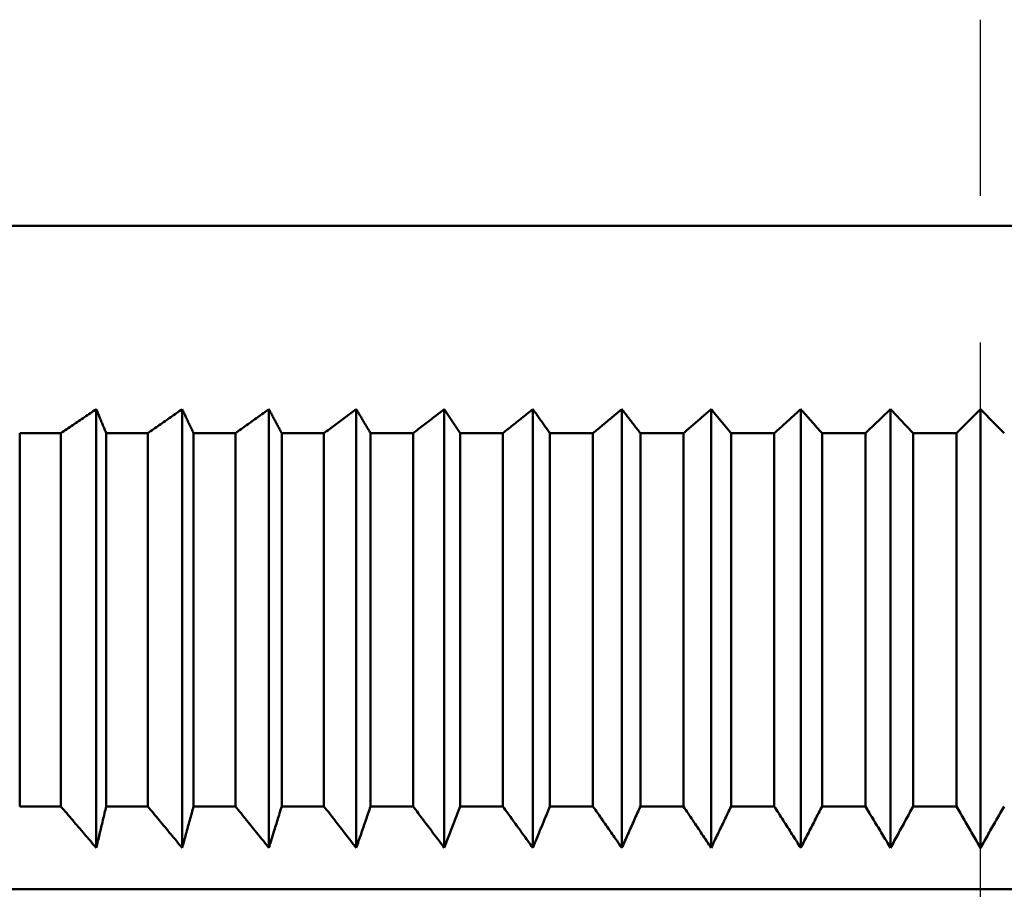
# Model space of a CAD drawing. Units: millimetres. Extents: x 0 to 105, y 0 to 149.
# Drawn here: x 42 to 44, y 138 to 140 of the extents above; entities that cross this region are included whole.
import ezdxf

# ---------------------------------------------------------------- set-up
doc = ezdxf.new("R2010")
doc.units = ezdxf.units.MM
doc.header["$LTSCALE"] = 0.5
doc.linetypes.add('CHAIN', pattern=[0.3543, 0.2362, -0.0295, 0.0591, -0.0295])
doc.layers.add('Mittellinie (ISO)', color=7, linetype='Continuous', lineweight=25)
doc.layers.add('Sichtbar (ISO)', color=7, linetype='Continuous', lineweight=50)
doc.layers.add('PERMA_ROT', color=1, linetype='Continuous', lineweight=25, true_color=0xff0000)
doc.styles.add('Notiztext (DIN)', font='arial.ttf')
doc.dimstyles.new('Standard (DIN)', dxfattribs={"dimscale": 0.5, "dimtxt": 2.5, "dimasz": 2.5, "dimexe": 2, "dimexo": 0, "dimgap": 0.4, "dimtad": 1, "dimrnd": 1e-08, "dimdsep": 46, "dimtxsty": 'Notiztext (DIN)', "dimcen": 0.09, "dimdle": 10, "dimclrd": 256, "dimclre": 256, "dimclrt": 256, "dimadec": 0, "dimazin": 2, "dimtfac": 0.6, "dimtmove": 0, "dimatfit": 3, "dimfxl": 1, "dimtolj": 1, "dimlwd": -1, "dimlwe": -1, "dimarcsym": 0})

# ---------------------------------------------------------------- blocks, each defined once
blk = doc.blocks.new('*D5')
at = {"layer": 'Defpoints', "color": 0, "transparency": 16777216}
for p in [(30.4845, 139.278), (37.8018, 139.278), (45.0518, 95.278)]:
    blk.add_point(p, dxfattribs=at)
at = {"layer": 'PERMA_ROT', "transparency": 16777216}
for p, q in [((37.8018, 139.278), (29.4845, 139.278)), ((30.4845, 96.528), (30.4845, 138.028)), ((45.0518, 95.278), (29.4845, 95.278))]:
    blk.add_line(p, q, dxfattribs=at)
for points in [[(30.2762, 138.028), (30.6929, 138.028), (30.4845, 139.278)], [(30.2762, 96.528), (30.6929, 96.528), (30.4845, 95.278)]]:
    blk.add_solid(points, dxfattribs=at)
at = {"layer": 'PERMA_ROT', "transparency": 16777216, "insert": (29.0141, 114.2719), "char_height": 1.25, "attachment_point": 1, "rotation": 90, "style": 'Notiztext (DIN)'}
blk.add_mtext('\\A1;max. 44', dxfattribs=at)

msp = doc.modelspace()

# ---------------------------------------------------------------- linework, layer by layer
at = {"layer": 'Mittellinie (ISO)', "linetype": 'CHAIN', "ltscale": 23.990969}
msp.add_line((43.9357, 119.1631), (43.9357, 139.7752), dxfattribs=at)
at = {"layer": 'Sichtbar (ISO)'}
for p, q in [((50.0697, 139.278), (37.8018, 139.278)), ((41.8035, 138.8357), (41.8035, 137.778)), ((42.0107, 138.8357), (42.0107, 137.778)), ((42.2198, 138.8357), (42.2198, 137.778)), ((42.4305, 138.8357), (42.4305, 137.778)), ((42.6428, 138.8357), (42.6428, 137.778)), ((42.8563, 138.8357), (42.8563, 137.778)), ((43.0709, 138.8357), (43.0709, 137.778)), ((43.2864, 138.8357), (43.2864, 137.778)), ((43.5025, 138.8357), (43.5025, 137.778)), ((43.719, 138.8357), (43.719, 137.778)), ((43.9357, 138.8357), (43.9357, 137.778)), ((41.7179, 138.778), (41.6188, 138.778)), ((41.6188, 138.778), (41.6188, 137.878)), ((41.7179, 137.878), (41.7179, 138.778)), ((41.9275, 138.778), (41.8275, 138.778)), ((41.8275, 138.778), (41.8275, 137.878)), ((41.9275, 137.878), (41.9275, 138.778)), ((42.1392, 138.778), (42.0382, 138.778)), ((42.0382, 138.778), (42.0382, 137.878)), ((42.1392, 137.878), (42.1392, 138.778)), ((42.3526, 138.778), (42.2507, 138.778)), ((42.2507, 138.778), (42.2507, 137.878)), ((42.3526, 137.878), (42.3526, 138.778)), ((42.5675, 138.778), (42.465, 138.778)), ((42.465, 138.778), (42.465, 137.878)), ((42.5675, 137.878), (42.5675, 138.778)), ((42.7838, 138.778), (42.6807, 138.778)), ((42.6807, 138.778), (42.6807, 137.878)), ((42.7838, 137.878), (42.7838, 138.778)), ((43.0013, 138.778), (42.8976, 138.778)), ((42.8976, 138.778), (42.8976, 137.878)), ((43.0013, 137.878), (43.0013, 138.778)), ((43.2196, 138.778), (43.1156, 138.778)), ((43.1156, 138.778), (43.1156, 137.878)), ((43.2196, 137.878), (43.2196, 138.778)), ((43.4387, 138.778), (43.3343, 138.778)), ((43.3343, 138.778), (43.3343, 137.878)), ((43.4387, 137.878), (43.4387, 138.778)), ((43.6583, 138.778), (43.5537, 138.778)), ((43.5537, 138.778), (43.5537, 137.878)), ((43.6583, 137.878), (43.6583, 138.778)), ((43.8781, 138.778), (43.7734, 138.778)), ((43.7734, 138.778), (43.7734, 137.878)), ((43.8781, 137.878), (43.8781, 138.778)), ((41.7179, 137.878), (41.6188, 137.878)), ((41.9275, 137.878), (41.8275, 137.878)), ((42.1392, 137.878), (42.0382, 137.878)), ((42.3526, 137.878), (42.2507, 137.878)), ((42.5675, 137.878), (42.465, 137.878)), ((42.7838, 137.878), (42.6807, 137.878)), ((43.0013, 137.878), (42.8976, 137.878)), ((43.2196, 137.878), (43.1156, 137.878)), ((43.4387, 137.878), (43.3343, 137.878)), ((43.6583, 137.878), (43.5537, 137.878)), ((43.8781, 137.878), (43.7734, 137.878)), ((50.7357, 137.678), (37.1357, 137.678))]:
    msp.add_line(p, q, dxfattribs=at)
at = {"layer": 'Sichtbar (ISO)', "flags": 128}
for points in [[(41.7179, 138.778), (41.7215, 138.7804), (41.7251, 138.7828), (41.7287, 138.7853), (41.7323, 138.7877), (41.7358, 138.7901), (41.7394, 138.7925), (41.743, 138.7949), (41.7466, 138.7973), (41.7502, 138.7998), (41.7537, 138.8022), (41.7573, 138.8046), (41.7609, 138.807), (41.7644, 138.8094), (41.768, 138.8118), (41.7716, 138.8142), (41.7751, 138.8166), (41.7787, 138.819), (41.7822, 138.8214), (41.7858, 138.8238), (41.7893, 138.8262), (41.7929, 138.8286), (41.7964, 138.8309), (41.8, 138.8333), (41.8035, 138.8357)], [(41.8035, 138.8357), (41.8045, 138.8333), (41.8055, 138.8309), (41.8065, 138.8286), (41.8075, 138.8262), (41.8085, 138.8238), (41.8095, 138.8214), (41.8105, 138.819), (41.8115, 138.8166), (41.8125, 138.8142), (41.8134, 138.8118), (41.8144, 138.8094), (41.8154, 138.807), (41.8164, 138.8046), (41.8174, 138.8022), (41.8184, 138.7998), (41.8194, 138.7973), (41.8204, 138.7949), (41.8214, 138.7925), (41.8224, 138.7901), (41.8234, 138.7877), (41.8244, 138.7853), (41.8255, 138.7828), (41.8265, 138.7804), (41.8275, 138.778)], [(41.9275, 138.778), (41.931, 138.7804), (41.9345, 138.7828), (41.938, 138.7853), (41.9415, 138.7877), (41.945, 138.7901), (41.9484, 138.7925), (41.9519, 138.7949), (41.9554, 138.7973), (41.9589, 138.7998), (41.9623, 138.8022), (41.9658, 138.8046), (41.9693, 138.807), (41.9727, 138.8094), (41.9762, 138.8118), (41.9797, 138.8142), (41.9831, 138.8166), (41.9866, 138.819), (41.99, 138.8214), (41.9935, 138.8238), (41.9969, 138.8262), (42.0004, 138.8286), (42.0038, 138.8309), (42.0072, 138.8333), (42.0107, 138.8357)], [(42.0107, 138.8357), (42.0118, 138.8333), (42.013, 138.8309), (42.0141, 138.8286), (42.0152, 138.8262), (42.0164, 138.8238), (42.0175, 138.8214), (42.0187, 138.819), (42.0198, 138.8166), (42.0209, 138.8142), (42.0221, 138.8118), (42.0232, 138.8094), (42.0244, 138.807), (42.0255, 138.8046), (42.0267, 138.8022), (42.0278, 138.7998), (42.029, 138.7973), (42.0301, 138.7949), (42.0313, 138.7925), (42.0324, 138.7901), (42.0336, 138.7877), (42.0347, 138.7853), (42.0359, 138.7828), (42.037, 138.7804), (42.0382, 138.778)], [(42.1392, 138.778), (42.1426, 138.7804), (42.1459, 138.7828), (42.1493, 138.7853), (42.1527, 138.7877), (42.1561, 138.7901), (42.1594, 138.7925), (42.1628, 138.7949), (42.1662, 138.7973), (42.1695, 138.7998), (42.1729, 138.8022), (42.1763, 138.8046), (42.1796, 138.807), (42.183, 138.8094), (42.1863, 138.8118), (42.1897, 138.8142), (42.193, 138.8166), (42.1964, 138.819), (42.1997, 138.8214), (42.2031, 138.8238), (42.2064, 138.8262), (42.2098, 138.8286), (42.2131, 138.8309), (42.2164, 138.8333), (42.2198, 138.8357)], [(42.2198, 138.8357), (42.221, 138.8333), (42.2223, 138.8309), (42.2236, 138.8286), (42.2249, 138.8262), (42.2262, 138.8238), (42.2275, 138.8214), (42.2288, 138.819), (42.23, 138.8166), (42.2313, 138.8142), (42.2326, 138.8118), (42.2339, 138.8094), (42.2352, 138.807), (42.2365, 138.8046), (42.2378, 138.8022), (42.2391, 138.7998), (42.2404, 138.7973), (42.2417, 138.7949), (42.243, 138.7925), (42.2443, 138.7901), (42.2456, 138.7877), (42.2468, 138.7853), (42.2481, 138.7828), (42.2494, 138.7804), (42.2507, 138.778)], [(42.3526, 138.778), (42.3558, 138.7804), (42.3591, 138.7828), (42.3624, 138.7853), (42.3656, 138.7877), (42.3689, 138.7901), (42.3722, 138.7925), (42.3754, 138.7949), (42.3787, 138.7973), (42.3819, 138.7998), (42.3852, 138.8022), (42.3884, 138.8046), (42.3917, 138.807), (42.3949, 138.8094), (42.3982, 138.8118), (42.4014, 138.8142), (42.4047, 138.8166), (42.4079, 138.819), (42.4112, 138.8214), (42.4144, 138.8238), (42.4176, 138.8262), (42.4209, 138.8286), (42.4241, 138.8309), (42.4273, 138.8333), (42.4305, 138.8357)], [(42.4305, 138.8357), (42.432, 138.8333), (42.4334, 138.8309), (42.4348, 138.8286), (42.4362, 138.8262), (42.4377, 138.8238), (42.4391, 138.8214), (42.4405, 138.819), (42.442, 138.8166), (42.4434, 138.8142), (42.4448, 138.8118), (42.4463, 138.8094), (42.4477, 138.807), (42.4491, 138.8046), (42.4506, 138.8022), (42.452, 138.7998), (42.4534, 138.7973), (42.4549, 138.7949), (42.4563, 138.7925), (42.4578, 138.7901), (42.4592, 138.7877), (42.4607, 138.7853), (42.4621, 138.7828), (42.4635, 138.7804), (42.465, 138.778)], [(42.5675, 138.778), (42.5707, 138.7804), (42.5738, 138.7828), (42.577, 138.7853), (42.5801, 138.7877), (42.5833, 138.7901), (42.5864, 138.7925), (42.5896, 138.7949), (42.5927, 138.7973), (42.5959, 138.7998), (42.599, 138.8022), (42.6022, 138.8046), (42.6053, 138.807), (42.6084, 138.8094), (42.6116, 138.8118), (42.6147, 138.8142), (42.6178, 138.8166), (42.621, 138.819), (42.6241, 138.8214), (42.6272, 138.8238), (42.6303, 138.8262), (42.6334, 138.8286), (42.6366, 138.8309), (42.6397, 138.8333), (42.6428, 138.8357)], [(42.6428, 138.8357), (42.6444, 138.8333), (42.6459, 138.8309), (42.6475, 138.8286), (42.6491, 138.8262), (42.6506, 138.8238), (42.6522, 138.8214), (42.6538, 138.819), (42.6554, 138.8166), (42.6569, 138.8142), (42.6585, 138.8118), (42.6601, 138.8094), (42.6617, 138.807), (42.6632, 138.8046), (42.6648, 138.8022), (42.6664, 138.7998), (42.668, 138.7973), (42.6696, 138.7949), (42.6712, 138.7925), (42.6727, 138.7901), (42.6743, 138.7877), (42.6759, 138.7853), (42.6775, 138.7828), (42.6791, 138.7804), (42.6807, 138.778)], [(42.7838, 138.778), (42.7869, 138.7804), (42.7899, 138.7828), (42.793, 138.7853), (42.796, 138.7877), (42.799, 138.7901), (42.8021, 138.7925), (42.8051, 138.7949), (42.8081, 138.7973), (42.8111, 138.7998), (42.8142, 138.8022), (42.8172, 138.8046), (42.8202, 138.807), (42.8232, 138.8094), (42.8263, 138.8118), (42.8293, 138.8142), (42.8323, 138.8166), (42.8353, 138.819), (42.8383, 138.8214), (42.8413, 138.8238), (42.8443, 138.8262), (42.8473, 138.8286), (42.8503, 138.8309), (42.8533, 138.8333), (42.8563, 138.8357)], [(42.8563, 138.8357), (42.858, 138.8333), (42.8597, 138.8309), (42.8615, 138.8286), (42.8632, 138.8262), (42.8649, 138.8238), (42.8666, 138.8214), (42.8683, 138.819), (42.87, 138.8166), (42.8717, 138.8142), (42.8735, 138.8118), (42.8752, 138.8094), (42.8769, 138.807), (42.8786, 138.8046), (42.8803, 138.8022), (42.8821, 138.7998), (42.8838, 138.7973), (42.8855, 138.7949), (42.8872, 138.7925), (42.889, 138.7901), (42.8907, 138.7877), (42.8924, 138.7853), (42.8941, 138.7828), (42.8959, 138.7804), (42.8976, 138.778)], [(43.0013, 138.778), (43.0042, 138.7804), (43.0071, 138.7828), (43.01, 138.7853), (43.013, 138.7877), (43.0159, 138.7901), (43.0188, 138.7925), (43.0217, 138.7949), (43.0246, 138.7973), (43.0275, 138.7998), (43.0304, 138.8022), (43.0333, 138.8046), (43.0362, 138.807), (43.0391, 138.8094), (43.042, 138.8118), (43.0449, 138.8142), (43.0478, 138.8166), (43.0507, 138.819), (43.0536, 138.8214), (43.0565, 138.8238), (43.0594, 138.8262), (43.0623, 138.8286), (43.0652, 138.8309), (43.068, 138.8333), (43.0709, 138.8357)], [(43.0709, 138.8357), (43.0728, 138.8333), (43.0746, 138.8309), (43.0765, 138.8286), (43.0783, 138.8262), (43.0802, 138.8238), (43.082, 138.8214), (43.0839, 138.819), (43.0857, 138.8166), (43.0876, 138.8142), (43.0894, 138.8118), (43.0913, 138.8094), (43.0932, 138.807), (43.095, 138.8046), (43.0969, 138.8022), (43.0988, 138.7998), (43.1006, 138.7973), (43.1025, 138.7949), (43.1043, 138.7925), (43.1062, 138.7901), (43.1081, 138.7877), (43.11, 138.7853), (43.1118, 138.7828), (43.1137, 138.7804), (43.1156, 138.778)], [(43.2196, 138.778), (43.2225, 138.7804), (43.2252, 138.7828), (43.228, 138.7853), (43.2308, 138.7877), (43.2336, 138.7901), (43.2364, 138.7925), (43.2392, 138.7949), (43.242, 138.7973), (43.2448, 138.7998), (43.2476, 138.8022), (43.2504, 138.8046), (43.2531, 138.807), (43.2559, 138.8094), (43.2587, 138.8118), (43.2615, 138.8142), (43.2642, 138.8166), (43.267, 138.819), (43.2698, 138.8214), (43.2726, 138.8238), (43.2753, 138.8262), (43.2781, 138.8286), (43.2809, 138.8309), (43.2836, 138.8333), (43.2864, 138.8357)], [(43.2864, 138.8357), (43.2884, 138.8333), (43.2903, 138.8309), (43.2923, 138.8286), (43.2943, 138.8262), (43.2963, 138.8238), (43.2983, 138.8214), (43.3003, 138.819), (43.3023, 138.8166), (43.3043, 138.8142), (43.3063, 138.8118), (43.3083, 138.8094), (43.3103, 138.807), (43.3123, 138.8046), (43.3143, 138.8022), (43.3163, 138.7998), (43.3183, 138.7973), (43.3203, 138.7949), (43.3223, 138.7925), (43.3243, 138.7901), (43.3263, 138.7877), (43.3283, 138.7853), (43.3303, 138.7828), (43.3323, 138.7804), (43.3343, 138.778)], [(43.4387, 138.778), (43.4414, 138.7804), (43.4441, 138.7828), (43.4467, 138.7853), (43.4494, 138.7877), (43.4521, 138.7901), (43.4548, 138.7925), (43.4574, 138.7949), (43.4601, 138.7973), (43.4627, 138.7998), (43.4654, 138.8022), (43.4681, 138.8046), (43.4707, 138.807), (43.4734, 138.8094), (43.476, 138.8118), (43.4787, 138.8142), (43.4813, 138.8166), (43.484, 138.819), (43.4866, 138.8214), (43.4893, 138.8238), (43.4919, 138.8262), (43.4946, 138.8286), (43.4972, 138.8309), (43.4998, 138.8333), (43.5025, 138.8357)], [(43.5025, 138.8357), (43.5046, 138.8333), (43.5067, 138.8309), (43.5088, 138.8286), (43.511, 138.8262), (43.5131, 138.8238), (43.5152, 138.8214), (43.5173, 138.819), (43.5195, 138.8166), (43.5216, 138.8142), (43.5237, 138.8118), (43.5259, 138.8094), (43.528, 138.807), (43.5301, 138.8046), (43.5323, 138.8022), (43.5344, 138.7998), (43.5365, 138.7973), (43.5387, 138.7949), (43.5408, 138.7925), (43.543, 138.7901), (43.5451, 138.7877), (43.5472, 138.7853), (43.5494, 138.7828), (43.5515, 138.7804), (43.5537, 138.778)], [(43.6583, 138.778), (43.6608, 138.7804), (43.6634, 138.7828), (43.6659, 138.7853), (43.6685, 138.7877), (43.671, 138.7901), (43.6736, 138.7925), (43.6761, 138.7949), (43.6786, 138.7973), (43.6812, 138.7998), (43.6837, 138.8022), (43.6862, 138.8046), (43.6888, 138.807), (43.6913, 138.8094), (43.6938, 138.8118), (43.6963, 138.8142), (43.6989, 138.8166), (43.7014, 138.819), (43.7039, 138.8214), (43.7064, 138.8238), (43.7089, 138.8262), (43.7115, 138.8286), (43.714, 138.8309), (43.7165, 138.8333), (43.719, 138.8357)], [(43.719, 138.8357), (43.7212, 138.8333), (43.7235, 138.8309), (43.7258, 138.8286), (43.728, 138.8262), (43.7303, 138.8238), (43.7325, 138.8214), (43.7348, 138.819), (43.737, 138.8166), (43.7393, 138.8142), (43.7416, 138.8118), (43.7438, 138.8094), (43.7461, 138.807), (43.7484, 138.8046), (43.7506, 138.8022), (43.7529, 138.7998), (43.7552, 138.7973), (43.7575, 138.7949), (43.7597, 138.7925), (43.762, 138.7901), (43.7643, 138.7877), (43.7666, 138.7853), (43.7689, 138.7828), (43.7711, 138.7804), (43.7734, 138.778)], [(43.8781, 138.778), (43.8805, 138.7804), (43.883, 138.7828), (43.8854, 138.7853), (43.8878, 138.7877), (43.8902, 138.7901), (43.8926, 138.7925), (43.895, 138.7949), (43.8974, 138.7973), (43.8998, 138.7998), (43.9022, 138.8022), (43.9046, 138.8046), (43.907, 138.807), (43.9094, 138.8094), (43.9118, 138.8118), (43.9142, 138.8142), (43.9166, 138.8166), (43.919, 138.819), (43.9214, 138.8214), (43.9238, 138.8238), (43.9262, 138.8262), (43.9286, 138.8286), (43.931, 138.8309), (43.9333, 138.8333), (43.9357, 138.8357)], [(43.9357, 138.8357), (43.9381, 138.8333), (43.9405, 138.8309), (43.9429, 138.8286), (43.9453, 138.8262), (43.9477, 138.8238), (43.95, 138.8214), (43.9524, 138.819), (43.9548, 138.8166), (43.9572, 138.8142), (43.9596, 138.8118), (43.962, 138.8094), (43.9644, 138.807), (43.9668, 138.8046), (43.9692, 138.8022), (43.9716, 138.7998), (43.974, 138.7973), (43.9764, 138.7949), (43.9788, 138.7925), (43.9813, 138.7901), (43.9837, 138.7877), (43.9861, 138.7853), (43.9885, 138.7828), (43.9909, 138.7804), (43.9933, 138.778)], [(41.8035, 137.778), (41.8, 137.7821), (41.7964, 137.7862), (41.7929, 137.7904), (41.7893, 137.7945), (41.7858, 137.7986), (41.7822, 137.8028), (41.7787, 137.8069), (41.7751, 137.8111), (41.7716, 137.8152), (41.768, 137.8194), (41.7644, 137.8236), (41.7609, 137.8277), (41.7573, 137.8319), (41.7537, 137.8361), (41.7502, 137.8402), (41.7466, 137.8444), (41.743, 137.8486), (41.7394, 137.8528), (41.7358, 137.857), (41.7323, 137.8612), (41.7287, 137.8654), (41.7251, 137.8696), (41.7215, 137.8738), (41.7179, 137.878)], [(41.8275, 137.878), (41.8265, 137.8738), (41.8255, 137.8696), (41.8244, 137.8654), (41.8234, 137.8612), (41.8224, 137.857), (41.8214, 137.8528), (41.8204, 137.8486), (41.8194, 137.8444), (41.8184, 137.8402), (41.8174, 137.8361), (41.8164, 137.8319), (41.8154, 137.8277), (41.8144, 137.8236), (41.8134, 137.8194), (41.8125, 137.8152), (41.8115, 137.8111), (41.8105, 137.8069), (41.8095, 137.8028), (41.8085, 137.7986), (41.8075, 137.7945), (41.8065, 137.7904), (41.8055, 137.7862), (41.8045, 137.7821), (41.8035, 137.778)], [(42.0107, 137.778), (42.0072, 137.7821), (42.0038, 137.7862), (42.0004, 137.7904), (41.9969, 137.7945), (41.9935, 137.7986), (41.99, 137.8028), (41.9866, 137.8069), (41.9831, 137.8111), (41.9797, 137.8152), (41.9762, 137.8194), (41.9727, 137.8236), (41.9693, 137.8277), (41.9658, 137.8319), (41.9623, 137.8361), (41.9589, 137.8402), (41.9554, 137.8444), (41.9519, 137.8486), (41.9484, 137.8528), (41.945, 137.857), (41.9415, 137.8612), (41.938, 137.8654), (41.9345, 137.8696), (41.931, 137.8738), (41.9275, 137.878)], [(42.0382, 137.878), (42.037, 137.8738), (42.0359, 137.8696), (42.0347, 137.8654), (42.0336, 137.8612), (42.0324, 137.857), (42.0313, 137.8528), (42.0301, 137.8486), (42.029, 137.8444), (42.0278, 137.8402), (42.0267, 137.8361), (42.0255, 137.8319), (42.0244, 137.8277), (42.0232, 137.8236), (42.0221, 137.8194), (42.0209, 137.8152), (42.0198, 137.8111), (42.0187, 137.8069), (42.0175, 137.8028), (42.0164, 137.7986), (42.0152, 137.7945), (42.0141, 137.7904), (42.013, 137.7862), (42.0118, 137.7821), (42.0107, 137.778)], [(42.2198, 137.778), (42.2164, 137.7821), (42.2131, 137.7862), (42.2098, 137.7904), (42.2064, 137.7945), (42.2031, 137.7986), (42.1997, 137.8028), (42.1964, 137.8069), (42.193, 137.8111), (42.1897, 137.8152), (42.1863, 137.8194), (42.183, 137.8236), (42.1796, 137.8277), (42.1763, 137.8319), (42.1729, 137.8361), (42.1695, 137.8402), (42.1662, 137.8444), (42.1628, 137.8486), (42.1594, 137.8528), (42.1561, 137.857), (42.1527, 137.8612), (42.1493, 137.8654), (42.1459, 137.8696), (42.1426, 137.8738), (42.1392, 137.878)], [(42.2507, 137.878), (42.2494, 137.8738), (42.2481, 137.8696), (42.2468, 137.8654), (42.2456, 137.8612), (42.2443, 137.857), (42.243, 137.8528), (42.2417, 137.8486), (42.2404, 137.8444), (42.2391, 137.8402), (42.2378, 137.8361), (42.2365, 137.8319), (42.2352, 137.8277), (42.2339, 137.8236), (42.2326, 137.8194), (42.2313, 137.8152), (42.23, 137.8111), (42.2288, 137.8069), (42.2275, 137.8028), (42.2262, 137.7986), (42.2249, 137.7945), (42.2236, 137.7904), (42.2223, 137.7862), (42.221, 137.7821), (42.2198, 137.778)], [(42.4305, 137.778), (42.4273, 137.7821), (42.4241, 137.7862), (42.4209, 137.7904), (42.4176, 137.7945), (42.4144, 137.7986), (42.4112, 137.8028), (42.4079, 137.8069), (42.4047, 137.8111), (42.4014, 137.8152), (42.3982, 137.8194), (42.3949, 137.8236), (42.3917, 137.8277), (42.3884, 137.8319), (42.3852, 137.8361), (42.3819, 137.8402), (42.3787, 137.8444), (42.3754, 137.8486), (42.3722, 137.8528), (42.3689, 137.857), (42.3656, 137.8612), (42.3624, 137.8654), (42.3591, 137.8696), (42.3558, 137.8738), (42.3526, 137.878)], [(42.465, 137.878), (42.4635, 137.8738), (42.4621, 137.8696), (42.4607, 137.8654), (42.4592, 137.8612), (42.4578, 137.857), (42.4563, 137.8528), (42.4549, 137.8486), (42.4534, 137.8444), (42.452, 137.8402), (42.4506, 137.8361), (42.4491, 137.8319), (42.4477, 137.8277), (42.4463, 137.8236), (42.4448, 137.8194), (42.4434, 137.8152), (42.442, 137.8111), (42.4405, 137.8069), (42.4391, 137.8028), (42.4377, 137.7986), (42.4362, 137.7945), (42.4348, 137.7904), (42.4334, 137.7862), (42.432, 137.7821), (42.4305, 137.778)], [(42.6428, 137.778), (42.6397, 137.7821), (42.6366, 137.7862), (42.6334, 137.7904), (42.6303, 137.7945), (42.6272, 137.7986), (42.6241, 137.8028), (42.621, 137.8069), (42.6178, 137.8111), (42.6147, 137.8152), (42.6116, 137.8194), (42.6084, 137.8236), (42.6053, 137.8277), (42.6022, 137.8319), (42.599, 137.8361), (42.5959, 137.8402), (42.5927, 137.8444), (42.5896, 137.8486), (42.5864, 137.8528), (42.5833, 137.857), (42.5801, 137.8612), (42.577, 137.8654), (42.5738, 137.8696), (42.5707, 137.8738), (42.5675, 137.878)], [(42.6807, 137.878), (42.6791, 137.8738), (42.6775, 137.8696), (42.6759, 137.8654), (42.6743, 137.8612), (42.6727, 137.857), (42.6712, 137.8528), (42.6696, 137.8486), (42.668, 137.8444), (42.6664, 137.8402), (42.6648, 137.8361), (42.6632, 137.8319), (42.6617, 137.8277), (42.6601, 137.8236), (42.6585, 137.8194), (42.6569, 137.8152), (42.6554, 137.8111), (42.6538, 137.8069), (42.6522, 137.8028), (42.6506, 137.7986), (42.6491, 137.7945), (42.6475, 137.7904), (42.6459, 137.7862), (42.6444, 137.7821), (42.6428, 137.778)], [(42.8563, 137.778), (42.8533, 137.7821), (42.8503, 137.7862), (42.8473, 137.7904), (42.8443, 137.7945), (42.8413, 137.7986), (42.8383, 137.8028), (42.8353, 137.8069), (42.8323, 137.8111), (42.8293, 137.8152), (42.8263, 137.8194), (42.8232, 137.8236), (42.8202, 137.8277), (42.8172, 137.8319), (42.8142, 137.8361), (42.8111, 137.8402), (42.8081, 137.8444), (42.8051, 137.8486), (42.8021, 137.8528), (42.799, 137.857), (42.796, 137.8612), (42.793, 137.8654), (42.7899, 137.8696), (42.7869, 137.8738), (42.7838, 137.878)], [(42.8976, 137.878), (42.8959, 137.8738), (42.8941, 137.8696), (42.8924, 137.8654), (42.8907, 137.8612), (42.889, 137.857), (42.8872, 137.8528), (42.8855, 137.8486), (42.8838, 137.8444), (42.8821, 137.8402), (42.8803, 137.8361), (42.8786, 137.8319), (42.8769, 137.8277), (42.8752, 137.8236), (42.8735, 137.8194), (42.8717, 137.8152), (42.87, 137.8111), (42.8683, 137.8069), (42.8666, 137.8028), (42.8649, 137.7986), (42.8632, 137.7945), (42.8615, 137.7904), (42.8597, 137.7862), (42.858, 137.7821), (42.8563, 137.778)], [(43.0709, 137.778), (43.068, 137.7821), (43.0652, 137.7862), (43.0623, 137.7904), (43.0594, 137.7945), (43.0565, 137.7986), (43.0536, 137.8028), (43.0507, 137.8069), (43.0478, 137.8111), (43.0449, 137.8152), (43.042, 137.8194), (43.0391, 137.8236), (43.0362, 137.8277), (43.0333, 137.8319), (43.0304, 137.8361), (43.0275, 137.8402), (43.0246, 137.8444), (43.0217, 137.8486), (43.0188, 137.8528), (43.0159, 137.857), (43.013, 137.8612), (43.01, 137.8654), (43.0071, 137.8696), (43.0042, 137.8738), (43.0013, 137.878)], [(43.1156, 137.878), (43.1137, 137.8738), (43.1118, 137.8696), (43.11, 137.8654), (43.1081, 137.8612), (43.1062, 137.857), (43.1043, 137.8528), (43.1025, 137.8486), (43.1006, 137.8444), (43.0988, 137.8402), (43.0969, 137.8361), (43.095, 137.8319), (43.0932, 137.8277), (43.0913, 137.8236), (43.0895, 137.8194), (43.0876, 137.8152), (43.0857, 137.8111), (43.0839, 137.8069), (43.082, 137.8028), (43.0802, 137.7986), (43.0783, 137.7945), (43.0765, 137.7904), (43.0746, 137.7862), (43.0728, 137.7821), (43.0709, 137.778)], [(43.2864, 137.778), (43.2836, 137.7821), (43.2809, 137.7862), (43.2781, 137.7904), (43.2753, 137.7945), (43.2726, 137.7986), (43.2698, 137.8028), (43.267, 137.8069), (43.2642, 137.8111), (43.2615, 137.8152), (43.2587, 137.8194), (43.2559, 137.8236), (43.2531, 137.8277), (43.2504, 137.8319), (43.2476, 137.8361), (43.2448, 137.8402), (43.242, 137.8444), (43.2392, 137.8486), (43.2364, 137.8528), (43.2336, 137.857), (43.2308, 137.8612), (43.228, 137.8654), (43.2252, 137.8696), (43.2224, 137.8738), (43.2196, 137.878)], [(43.3343, 137.878), (43.3323, 137.8738), (43.3303, 137.8696), (43.3283, 137.8654), (43.3263, 137.8612), (43.3243, 137.857), (43.3223, 137.8528), (43.3203, 137.8486), (43.3183, 137.8444), (43.3163, 137.8402), (43.3143, 137.8361), (43.3123, 137.8319), (43.3103, 137.8277), (43.3083, 137.8236), (43.3063, 137.8194), (43.3043, 137.8152), (43.3023, 137.8111), (43.3003, 137.8069), (43.2983, 137.8028), (43.2963, 137.7986), (43.2943, 137.7945), (43.2923, 137.7904), (43.2904, 137.7862), (43.2884, 137.7821), (43.2864, 137.778)], [(43.5025, 137.778), (43.4998, 137.7821), (43.4972, 137.7862), (43.4946, 137.7904), (43.4919, 137.7945), (43.4893, 137.7986), (43.4866, 137.8028), (43.484, 137.8069), (43.4813, 137.8111), (43.4787, 137.8152), (43.476, 137.8194), (43.4734, 137.8236), (43.4707, 137.8277), (43.4681, 137.8319), (43.4654, 137.8361), (43.4627, 137.8402), (43.4601, 137.8444), (43.4574, 137.8486), (43.4547, 137.8528), (43.4521, 137.857), (43.4494, 137.8612), (43.4467, 137.8654), (43.4441, 137.8696), (43.4414, 137.8738), (43.4387, 137.878)], [(43.5537, 137.878), (43.5515, 137.8738), (43.5494, 137.8696), (43.5473, 137.8654), (43.5451, 137.8612), (43.543, 137.857), (43.5408, 137.8528), (43.5387, 137.8486), (43.5365, 137.8444), (43.5344, 137.8402), (43.5323, 137.8361), (43.5301, 137.8319), (43.528, 137.8277), (43.5259, 137.8236), (43.5237, 137.8194), (43.5216, 137.8152), (43.5195, 137.8111), (43.5173, 137.8069), (43.5152, 137.8028), (43.5131, 137.7986), (43.511, 137.7945), (43.5088, 137.7904), (43.5067, 137.7862), (43.5046, 137.7821), (43.5025, 137.778)], [(43.719, 137.778), (43.7165, 137.7821), (43.714, 137.7862), (43.7115, 137.7904), (43.7089, 137.7945), (43.7064, 137.7986), (43.7039, 137.8028), (43.7014, 137.8069), (43.6989, 137.8111), (43.6963, 137.8152), (43.6938, 137.8194), (43.6913, 137.8236), (43.6888, 137.8277), (43.6862, 137.8319), (43.6837, 137.8361), (43.6812, 137.8402), (43.6786, 137.8444), (43.6761, 137.8486), (43.6735, 137.8528), (43.671, 137.857), (43.6685, 137.8612), (43.6659, 137.8654), (43.6634, 137.8696), (43.6608, 137.8738), (43.6583, 137.878)], [(43.7734, 137.878), (43.7711, 137.8738), (43.7689, 137.8696), (43.7666, 137.8654), (43.7643, 137.8612), (43.762, 137.857), (43.7597, 137.8528), (43.7575, 137.8486), (43.7552, 137.8444), (43.7529, 137.8402), (43.7507, 137.8361), (43.7484, 137.8319), (43.7461, 137.8277), (43.7438, 137.8236), (43.7416, 137.8194), (43.7393, 137.8152), (43.7371, 137.8111), (43.7348, 137.8069), (43.7325, 137.8028), (43.7303, 137.7986), (43.728, 137.7945), (43.7258, 137.7904), (43.7235, 137.7862), (43.7212, 137.7821), (43.719, 137.778)], [(43.9357, 137.778), (43.9333, 137.7821), (43.931, 137.7862), (43.9286, 137.7904), (43.9262, 137.7945), (43.9238, 137.7986), (43.9214, 137.8028), (43.919, 137.8069), (43.9166, 137.8111), (43.9142, 137.8152), (43.9118, 137.8194), (43.9094, 137.8236), (43.907, 137.8277), (43.9046, 137.8319), (43.9022, 137.8361), (43.8998, 137.8402), (43.8974, 137.8444), (43.895, 137.8486), (43.8926, 137.8528), (43.8902, 137.857), (43.8878, 137.8612), (43.8854, 137.8654), (43.883, 137.8696), (43.8805, 137.8738), (43.8781, 137.878)], [(43.9933, 137.878), (43.9909, 137.8738), (43.9885, 137.8696), (43.9861, 137.8654), (43.9837, 137.8612), (43.9813, 137.857), (43.9788, 137.8528), (43.9764, 137.8486), (43.974, 137.8444), (43.9716, 137.8402), (43.9692, 137.8361), (43.9668, 137.8319), (43.9644, 137.8277), (43.962, 137.8236), (43.9596, 137.8194), (43.9572, 137.8152), (43.9548, 137.8111), (43.9524, 137.8069), (43.95, 137.8028), (43.9477, 137.7986), (43.9453, 137.7945), (43.9429, 137.7904), (43.9405, 137.7862), (43.9381, 137.7821), (43.9357, 137.778)]]:
    msp.add_lwpolyline(points, dxfattribs=at)

# ---------------------------------------------------------------- dimensions: what is measured, and where the dimension line sits
at = {"layer": 'PERMA_ROT'}
dim = msp.add_linear_dim(base=(30.4845, 139.278), p1=(45.0518, 95.278), p2=(37.8018, 139.278), angle=90, text='max. <>', dimstyle='Standard (DIN)', override={"dimdec": 2, "dimtp": 0, "dimtm": 0, "dimtdec": 2, "dimtofl": 0, "dimatfit": 1}, dxfattribs=at)
dim.commit()
dim.dimension.update_dxf_attribs({"geometry": '*D5', "text_midpoint": (30.4845, 117.278), "dimtype": 160})

doc.saveas('drawing.dxf')
